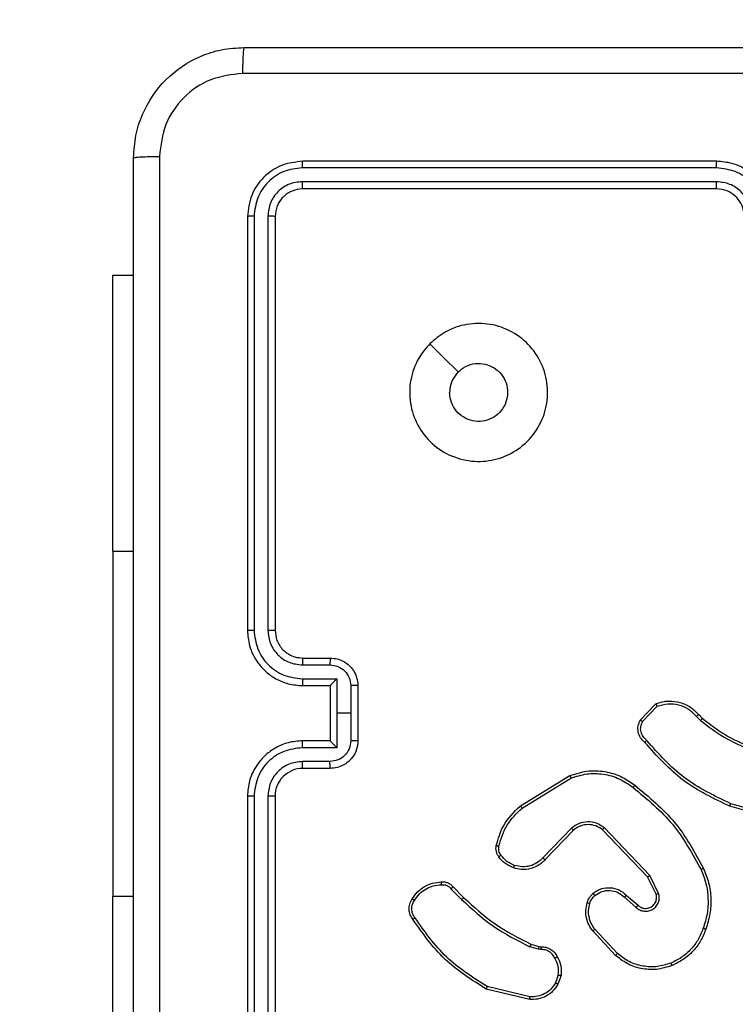
# Model space of a CAD drawing. Units: millimetres. Extents: x -4534 to 419958, y -3372 to 3108.
# Drawn here: x -487 to -435, y 1538 to 1610 of the extents above; entities that cross this region are included whole.
import ezdxf

# ---------------------------------------------------------------- set-up
doc = ezdxf.new("R2010")
doc.units = ezdxf.units.MM
doc.layers.add('Opvangzone', color=7, linetype='Continuous', true_color=0x00a19a)
doc.layers.add('Toestel 2D', color=7, linetype='Continuous', lineweight=20)

# ---------------------------------------------------------------- blocks, each defined once
blk = doc.blocks.new('wd1468')
at = {"color": 7, "linetype": 'Continuous', "lineweight": 25}
for p, q in [((-299.525, -36.6003), (-302.525, -36.6003)), ((-299.5254, -36.6478), (-302.5274, -36.6477)), ((-299.5254, -36.7478), (-302.5274, -36.7478)), ((-299.525, -36.8003), (-302.525, -36.8003)), ((-302.925, -37.0003), (-302.925, -40.0003)), ((-302.8776, -36.9979), (-302.8776, -39.9999)), ((-302.7776, -36.9979), (-302.7775, -39.9999)), ((-302.725, -37.0003), (-302.725, -40.0003)), ((-303.9, -39.4253), (-303.9, -37.4253)), ((-303.9, -37.4253), (-303.75, -37.4253)), ((-303.9, -39.4253), (-303.9, -41.9253)), ((-302.525, -40.2003), (-302.325, -40.2003)), ((-302.5273, -40.2501), (-302.3272, -40.2501)), ((-302.5273, -40.3502), (-302.2772, -40.3502)), ((-302.2772, -40.3502), (-302.2772, -40.6003)), ((-302.525, -40.4003), (-302.325, -40.4003)), ((-302.325, -40.4003), (-302.325, -40.4003)), ((-302.325, -40.4003), (-302.325, -40.8003)), ((-302.1771, -40.4002), (-302.1771, -40.6003)), ((-302.125, -40.4003), (-302.125, -40.8003)), ((-300.079, -40.6503), (-299.9664, -40.5321)), ((-302.2772, -40.6003), (-302.2772, -40.8505)), ((-302.1771, -40.6003), (-302.2772, -40.6003)), ((-302.1771, -40.6003), (-302.1771, -40.8004)), ((-300.0623, -40.6609), (-299.9566, -40.5496)), ((-299.6712, -40.6231), (-299.6423, -40.6525)), ((-299.6556, -40.6104), (-299.6292, -40.6372)), ((-302.325, -40.8003), (-302.525, -40.8003)), ((-302.325, -40.8004), (-302.325, -40.8003)), ((-302.2772, -40.8505), (-302.5273, -40.8505)), ((-302.3272, -40.9505), (-302.5273, -40.9505)), ((-302.325, -41.0003), (-302.525, -41.0003)), ((-300.9476, -41.2717), (-300.5886, -41.0517)), ((-300.9354, -41.2874), (-300.5812, -41.0702)), ((-302.925, -41.2003), (-302.925, -44.2003)), ((-302.8776, -41.2007), (-302.8776, -44.2027)), ((-302.7775, -41.2007), (-302.7776, -44.2027)), ((-302.725, -41.2003), (-302.725, -44.2003)), ((-299.0745, -41.3745), (-299.4297, -41.2747)), ((-299.0704, -41.3551), (-299.4234, -41.2559)), ((-300.5766, -41.4331), (-300.7842, -41.6484)), ((-300.5628, -41.4477), (-300.7688, -41.6613)), ((-300.0254, -41.7871), (-300.3534, -41.4444)), ((-300.0093, -41.7758), (-300.341, -41.4292)), ((-299.9646, -41.9117), (-300.0254, -41.7871)), ((-299.9459, -41.9057), (-300.0093, -41.7758)), ((-301.4503, -41.8727), (-301.3736, -41.9493)), ((-301.4345, -41.8592), (-301.3588, -41.9349)), ((-303.9, -43.9253), (-303.9, -41.9253)), ((-300.1941, -41.9333), (-300.1089, -42.0072)), ((-300.18, -41.9184), (-300.0951, -41.9922)), ((-300.2445, -42.3411), (-300.4079, -42.1651)), ((-300.2578, -42.3554), (-300.423, -42.1773)), ((-300.817, -42.3107), (-300.8793, -42.2927)), ((-300.8707, -42.2741), (-300.8138, -42.2904)), ((-300.8007, -42.313), (-300.817, -42.3107)), ((-300.8138, -42.2904), (-300.7993, -42.2925)), ((-300.6726, -42.4972), (-300.6935, -42.5548)), ((-300.6525, -42.5003), (-300.6754, -42.5638)), ((-300.8799, -42.6743), (-301.195, -42.5995)), ((-300.8786, -42.6549), (-301.1871, -42.5818))]:
    blk.add_line(p, q, dxfattribs=at)
at = {"color": 8, "linetype": 'Continuous', "lineweight": 25}
for p, q in [((-303.9, -39.4253), (-303.75, -39.4253)), ((-303.9, -41.9253), (-303.75, -41.9253))]:
    blk.add_line(p, q, dxfattribs=at)
at = {"color": 7, "linetype": 'Continuous', "lineweight": 25, "flags": 128}
blk.add_lwpolyline([(-301.6034, -37.922), (-301.501, -38.0244), (-301.3986, -38.1268)], dxfattribs=at)
at = {"color": 7, "linetype": 'Continuous', "lineweight": 25}
blk.add_arc((-302.525, -41.2003), 0.2, 89.99876, 180.00039, dxfattribs=at)
for points, knots in [([(-303.75, -36.5753), (-303.7468, -36.5208), (-303.7404, -36.4133), (-303.6756, -36.2131), (-303.5301, -35.9954), (-303.3124, -35.8499), (-303.1123, -35.785), (-303.0046, -35.7786), (-302.95, -35.7753)], [0, 0, 0, 0, 0.130357, 0.25732, 0.499989, 0.742412, 0.869445, 1, 1, 1, 1]), ([(-302.95, -35.7753), (-302.9514, -35.7782), (-302.9541, -35.7841), (-302.9576, -35.8264), (-302.9601, -35.8881), (-302.9605, -35.938), (-302.9608, -35.963)], [0, 0, 0, 0, 0.249935, 0.499891, 0.74961, 1, 1, 1, 1]), ([(-302.95, -35.7753), (-302.0561, -35.7753), (-300.2679, -35.7753), (-297.5822, -35.7753), (-295.794, -35.7753), (-294.9, -35.7753)], [0, 0, 0, 0, 0.333296, 0.666702, 1, 1, 1, 1]), ([(-302.9608, -35.963), (-303.0395, -35.9722), (-303.1969, -35.9907), (-303.3962, -36.1292), (-303.5352, -36.3283), (-303.5533, -36.4859), (-303.5624, -36.5646)], [0, 0, 0, 0, 0.250031, 0.499939, 0.750041, 1, 1, 1, 1]), ([(-294.8893, -35.963), (-295.7858, -35.963), (-297.5786, -35.9631), (-300.2714, -35.9631), (-302.0643, -35.963), (-302.9608, -35.963)], [0, 0, 0, 0, 0.333336, 0.666664, 1, 1, 1, 1]), ([(-303.75, -36.5753), (-303.7472, -36.574), (-303.7416, -36.5713), (-303.6989, -36.5678), (-303.637, -36.5653), (-303.5873, -36.5648), (-303.5624, -36.5646)], [0, 0, 0, 0, 0.250427, 0.500123, 0.750056, 1, 1, 1, 1]), ([(-303.75, -44.6253), (-303.75, -43.7314), (-303.75, -41.9431), (-303.75, -39.2575), (-303.75, -37.4693), (-303.75, -36.5753)], [0, 0, 0, 0, 0.333296, 0.666701, 1, 1, 1, 1]), ([(-303.5624, -36.5646), (-303.5623, -37.461), (-303.5622, -39.2539), (-303.5622, -41.9467), (-303.5623, -43.7396), (-303.5624, -44.636)], [0, 0, 0, 0, 0.333336, 0.666663, 1, 1, 1, 1]), ([(-302.525, -36.6003), (-302.5774, -36.6063), (-302.6822, -36.6183), (-302.8145, -36.7108), (-302.907, -36.8431), (-302.919, -36.9479), (-302.925, -37.0003)], [0, 0, 0, 0, 0.249958, 0.499873, 0.749848, 1, 1, 1, 1]), ([(-302.5274, -36.6477), (-302.5273, -36.6407), (-302.5272, -36.6266), (-302.5266, -36.6111), (-302.5258, -36.602), (-302.5253, -36.6009), (-302.525, -36.6003)], [0, 0, 0, 0, 0.2798561, 0.5591318, 0.779564, 1, 1, 1, 1]), ([(-299.5254, -36.6478), (-299.5254, -36.6415), (-299.5254, -36.6289), (-299.5253, -36.6133), (-299.5252, -36.6025), (-299.5251, -36.601), (-299.525, -36.6003)], [0, 0, 0, 0, 0.250163, 0.500057, 0.749939, 1, 1, 1, 1]), ([(-299.125, -37.0003), (-299.1277, -36.9653), (-299.1328, -36.8978), (-299.1711, -36.8068), (-299.2232, -36.733), (-299.301, -36.6628), (-299.4034, -36.6103), (-299.4878, -36.6034), (-299.525, -36.6003)], [0, 0, 0, 0, 0.167274, 0.32254, 0.465787, 0.596999, 0.822389, 1, 1, 1, 1]), ([(-302.5274, -36.6477), (-302.5733, -36.6529), (-302.6423, -36.6607), (-302.7235, -36.7051), (-302.7938, -36.7633), (-302.861, -36.8609), (-302.8721, -36.9523), (-302.8776, -36.9979)], [0, 0, 0, 0, 0.250148, 0.376169, 0.500769, 0.750376, 1, 1, 1, 1]), ([(-299.1752, -36.998), (-299.1805, -36.9521), (-299.1912, -36.8604), (-299.272, -36.7446), (-299.3881, -36.6645), (-299.4796, -36.6533), (-299.5254, -36.6478)], [0, 0, 0, 0, 0.250455, 0.500145, 0.750094, 1, 1, 1, 1]), ([(-302.5274, -36.7478), (-302.5602, -36.7515), (-302.6094, -36.7571), (-302.6675, -36.7888), (-302.7177, -36.8303), (-302.7657, -36.9001), (-302.7736, -36.9653), (-302.7776, -36.9979)], [0, 0, 0, 0, 0.250153, 0.376171, 0.500775, 0.750381, 1, 1, 1, 1]), ([(-302.525, -36.8003), (-302.5254, -36.7993), (-302.5261, -36.7972), (-302.5269, -36.7831), (-302.5273, -36.7657), (-302.5274, -36.7538), (-302.5274, -36.7478)], [0, 0, 0, 0, 0.279917, 0.559052, 0.779481, 1, 1, 1, 1]), ([(-299.2753, -36.998), (-299.2792, -36.9653), (-299.2872, -36.9), (-299.3443, -36.8171), (-299.4271, -36.7593), (-299.4926, -36.7517), (-299.5254, -36.7478)], [0, 0, 0, 0, 0.2499405, 0.4998773, 0.7495669, 1, 1, 1, 1]), ([(-299.525, -36.8003), (-299.5251, -36.8001), (-299.5251, -36.7997), (-299.5252, -36.7965), (-299.5253, -36.7916), (-299.5253, -36.785), (-299.5254, -36.777), (-299.5254, -36.7678), (-299.5254, -36.758), (-299.5254, -36.7512), (-299.5254, -36.7478)], [0, 0, 0, 0, 0.125156, 0.25018, 0.375315, 0.499983, 0.624729, 0.749815, 0.874977, 1, 1, 1, 1]), ([(-302.525, -36.8003), (-302.5512, -36.8033), (-302.6036, -36.8093), (-302.6697, -36.8556), (-302.716, -36.9217), (-302.722, -36.9741), (-302.725, -37.0003)], [0, 0, 0, 0, 0.2500151, 0.4998772, 0.7497908, 1, 1, 1, 1]), ([(-299.325, -37.0003), (-299.3265, -36.9819), (-299.3292, -36.9481), (-299.3513, -36.8963), (-299.3894, -36.8483), (-299.4505, -36.8086), (-299.4995, -36.8032), (-299.525, -36.8003)], [0, 0, 0, 0, 0.176048, 0.323729, 0.533026, 0.756668, 1, 1, 1, 1]), ([(-302.8776, -36.9979), (-302.8847, -36.998), (-302.8987, -36.9981), (-302.9142, -36.9988), (-302.9233, -36.9995), (-302.9245, -37.0001), (-302.925, -37.0003)], [0, 0, 0, 0, 0.279869, 0.559151, 0.779582, 1, 1, 1, 1]), ([(-302.725, -37.0003), (-302.7261, -37), (-302.7282, -36.9992), (-302.7423, -36.9984), (-302.7597, -36.998), (-302.7716, -36.998), (-302.7776, -36.9979)], [0, 0, 0, 0, 0.279823, 0.558987, 0.779422, 1, 1, 1, 1]), ([(-301.6034, -37.9219), (-301.5678, -37.8918), (-301.4893, -37.8255), (-301.3354, -37.7735), (-301.165, -37.7732), (-301.0031, -37.829), (-300.8702, -37.9364), (-300.7783, -38.0808), (-300.7418, -38.2479), (-300.7605, -38.4186), (-300.836, -38.5716), (-300.958, -38.6927), (-301.1117, -38.7658), (-301.2826, -38.7833), (-301.4487, -38.7448), (-301.5931, -38.6518), (-301.6983, -38.5175), (-301.7534, -38.3552), (-301.7508, -38.1845), (-301.6979, -38.0327), (-301.6324, -37.9559), (-301.6034, -37.9219)], [0, 0, 0, 0, 0.044523, 0.097905, 0.151702, 0.205541, 0.258935, 0.312783, 0.366705, 0.419996, 0.474538, 0.527071, 0.582038, 0.634413, 0.689049, 0.74252, 0.79617, 0.849852, 0.903701, 0.957429, 1, 1, 1, 1]), ([(-301.3985, -38.1268), (-301.3802, -38.1118), (-301.3435, -38.0817), (-301.2736, -38.0628), (-301.2021, -38.0667), (-301.1357, -38.0944), (-301.0823, -38.1424), (-301.0477, -38.2055), (-301.036, -38.2764), (-301.0485, -38.3472), (-301.0836, -38.4099), (-301.1375, -38.4574), (-301.2041, -38.4843), (-301.2758, -38.4878), (-301.3446, -38.4673), (-301.4029, -38.4252), (-301.4437, -38.3661), (-301.4589, -38.3129), (-301.4598, -38.2823), (-301.46, -38.2753)], [0, 0, 0, 0, 0.061298, 0.122593, 0.183903, 0.24527, 0.30666, 0.368104, 0.429515, 0.490921, 0.552226, 0.613534, 0.67478, 0.7361, 0.797425, 0.85884, 0.920278, 0.981707, 1, 1, 1, 1]), ([(-301.3985, -38.1268), (-301.4135, -38.1451), (-301.4436, -38.1818), (-301.4587, -38.2363), (-301.4598, -38.2676), (-301.46, -38.2753)], [0, 0, 0, 0, 0.428915, 0.857813, 1, 1, 1, 1]), ([(-302.8776, -39.9999), (-302.8839, -39.9999), (-302.8964, -40), (-302.9121, -40), (-302.9229, -40.0002), (-302.9243, -40.0003), (-302.925, -40.0003)], [0, 0, 0, 0, 0.25014, 0.500003, 0.749846, 1, 1, 1, 1]), ([(-302.925, -40.0003), (-302.922, -40.0374), (-302.9152, -40.1216), (-302.8629, -40.2239), (-302.7927, -40.3018), (-302.7189, -40.3541), (-302.6278, -40.3925), (-302.5601, -40.3976), (-302.525, -40.4003)], [0, 0, 0, 0, 0.176952, 0.402126, 0.53339, 0.6768, 0.832337, 1, 1, 1, 1]), ([(-302.8776, -39.9999), (-302.872, -40.0457), (-302.8608, -40.1373), (-302.7808, -40.2534), (-302.6649, -40.3342), (-302.5732, -40.3448), (-302.5273, -40.3502)], [0, 0, 0, 0, 0.249902, 0.49985, 0.749541, 1, 1, 1, 1]), ([(-302.7775, -39.9999), (-302.7735, -40.0326), (-302.7655, -40.098), (-302.7084, -40.181), (-302.6256, -40.2387), (-302.5601, -40.2463), (-302.5273, -40.2501)], [0, 0, 0, 0, 0.2499, 0.49985, 0.749548, 1, 1, 1, 1]), ([(-302.725, -40.0003), (-302.7252, -40.0003), (-302.7257, -40.0002), (-302.7289, -40.0002), (-302.7337, -40.0001), (-302.7403, -40), (-302.7484, -40), (-302.7575, -39.9999), (-302.7674, -39.9999), (-302.7741, -39.9999), (-302.7775, -39.9999)], [0, 0, 0, 0, 0.1250305, 0.2502016, 0.3752255, 0.4999987, 0.6247334, 0.7497716, 0.8749518, 1, 1, 1, 1]), ([(-302.725, -40.0003), (-302.7225, -40.0249), (-302.7186, -40.0628), (-302.6945, -40.109), (-302.6711, -40.1386), (-302.6459, -40.1606), (-302.6175, -40.1787), (-302.5781, -40.1959), (-302.5444, -40.1987), (-302.525, -40.2003)], [0, 0, 0, 0, 0.233622, 0.360022, 0.492479, 0.592733, 0.679024, 0.814848, 1, 1, 1, 1]), ([(-302.525, -40.2003), (-302.5253, -40.2011), (-302.5259, -40.2026), (-302.5267, -40.214), (-302.5272, -40.2305), (-302.5273, -40.2436), (-302.5273, -40.2501)], [0, 0, 0, 0, 0.250268, 0.500013, 0.749845, 1, 1, 1, 1]), ([(-302.325, -40.2003), (-302.3254, -40.2013), (-302.326, -40.2032), (-302.3267, -40.2164), (-302.3271, -40.2329), (-302.3272, -40.2444), (-302.3272, -40.2501)], [0, 0, 0, 0, 0.279899, 0.559039, 0.779477, 1, 1, 1, 1]), ([(-302.325, -40.2003), (-302.3085, -40.2015), (-302.2763, -40.2038), (-302.2323, -40.2213), (-302.1958, -40.2457), (-302.1595, -40.2835), (-302.1307, -40.3358), (-302.1268, -40.3801), (-302.125, -40.4003)], [0, 0, 0, 0, 0.158489, 0.3074732, 0.4469534, 0.5769129, 0.807322, 1, 1, 1, 1]), ([(-302.3272, -40.2501), (-302.3076, -40.2525), (-302.2684, -40.2573), (-302.2186, -40.2915), (-302.184, -40.3412), (-302.1794, -40.3805), (-302.1771, -40.4002)], [0, 0, 0, 0, 0.249938, 0.499882, 0.749568, 1, 1, 1, 1]), ([(-302.5273, -40.3502), (-302.5273, -40.3567), (-302.5272, -40.3698), (-302.5267, -40.3865), (-302.5259, -40.398), (-302.5253, -40.3995), (-302.525, -40.4003)], [0, 0, 0, 0, 0.25019, 0.500032, 0.749923, 1, 1, 1, 1]), ([(-302.2772, -40.3502), (-302.2827, -40.3557), (-302.2936, -40.3667), (-302.3068, -40.3802), (-302.3158, -40.3896), (-302.3211, -40.3953), (-302.3244, -40.3991), (-302.3248, -40.3999), (-302.325, -40.4003)], [0, 0, 0, 0, 0.251498, 0.50249, 0.646575, 0.775754, 0.892594, 1, 1, 1, 1]), ([(-302.125, -40.4003), (-302.1252, -40.4003), (-302.1257, -40.4003), (-302.1288, -40.4003), (-302.1337, -40.4002), (-302.1402, -40.4002), (-302.1482, -40.4002), (-302.1572, -40.4002), (-302.167, -40.4002), (-302.1737, -40.4002), (-302.1771, -40.4002)], [0, 0, 0, 0, 0.124922, 0.250198, 0.375182, 0.500007, 0.624713, 0.749797, 0.874954, 1, 1, 1, 1]), ([(-299.9664, -40.5321), (-299.9457, -40.5252), (-299.9141, -40.5146), (-299.8544, -40.5101), (-299.7875, -40.5186), (-299.7118, -40.5526), (-299.6736, -40.5919), (-299.6556, -40.6104)], [0, 0, 0, 0, 0.190185, 0.290662, 0.522251, 0.775142, 1, 1, 1, 1]), ([(-299.9664, -40.5321), (-299.9663, -40.5323), (-299.9661, -40.5327), (-299.9645, -40.5355), (-299.9627, -40.5388), (-299.9609, -40.542), (-299.9589, -40.5456), (-299.9574, -40.5482), (-299.9566, -40.5496)], [0, 0, 0, 0, 0.213501, 0.45072, 0.578509, 0.71293, 0.85334, 1, 1, 1, 1]), ([(-299.9566, -40.5496), (-299.9313, -40.5422), (-299.8807, -40.5274), (-299.801, -40.5361), (-299.7269, -40.5668), (-299.6897, -40.6043), (-299.6712, -40.6231)], [0, 0, 0, 0, 0.249976, 0.499936, 0.749798, 1, 1, 1, 1]), ([(-300.0458, -40.8114), (-300.0571, -40.8009), (-300.0796, -40.7801), (-300.0958, -40.7366), (-300.0973, -40.6909), (-300.0851, -40.6638), (-300.079, -40.6503)], [0, 0, 0, 0, 0.254951, 0.506617, 0.754952, 1, 1, 1, 1]), ([(-300.079, -40.6503), (-300.0788, -40.6504), (-300.0784, -40.6507), (-300.0757, -40.6524), (-300.0726, -40.6544), (-300.0696, -40.6564), (-300.0661, -40.6586), (-300.0636, -40.6601), (-300.0623, -40.6609)], [0, 0, 0, 0, 0.215553, 0.453484, 0.581299, 0.715089, 0.854713, 1, 1, 1, 1]), ([(-300.032, -40.7969), (-300.0416, -40.7884), (-300.0607, -40.7714), (-300.0755, -40.7353), (-300.0776, -40.6962), (-300.0674, -40.6727), (-300.0623, -40.6609)], [0, 0, 0, 0, 0.249957, 0.499924, 0.749657, 1, 1, 1, 1]), ([(-299.6556, -40.6104), (-299.6558, -40.6106), (-299.6563, -40.611), (-299.6599, -40.6139), (-299.6651, -40.6181), (-299.6691, -40.6215), (-299.6712, -40.6231)], [0, 0, 0, 0, 0.250264, 0.499912, 0.749664, 1, 1, 1, 1]), ([(-299.6292, -40.6372), (-299.6295, -40.6375), (-299.63, -40.6381), (-299.6335, -40.6422), (-299.6378, -40.6472), (-299.6408, -40.6507), (-299.6423, -40.6525)], [0, 0, 0, 0, 0.279787, 0.559047, 0.779479, 1, 1, 1, 1]), ([(-299.6423, -40.6525), (-299.587, -40.6955), (-299.4764, -40.7815), (-299.3476, -40.8365), (-299.2831, -40.8641)], [0, 0, 0, 0, 0.500004, 1, 1, 1, 1]), ([(-299.6292, -40.6372), (-299.5755, -40.6791), (-299.467, -40.7637), (-299.3404, -40.8178), (-299.2765, -40.8452)], [0, 0, 0, 0, 0.494661, 1, 1, 1, 1]), ([(-302.525, -40.8003), (-302.5601, -40.803), (-302.6278, -40.8081), (-302.7189, -40.8465), (-302.7927, -40.8988), (-302.8629, -40.9767), (-302.9152, -41.079), (-302.922, -41.1633), (-302.925, -41.2003)], [0, 0, 0, 0, 0.167664, 0.323202, 0.466612, 0.597873, 0.823048, 1, 1, 1, 1]), ([(-302.5273, -40.8505), (-302.5273, -40.8439), (-302.5272, -40.8308), (-302.5267, -40.8142), (-302.5259, -40.8027), (-302.5253, -40.8011), (-302.525, -40.8003)], [0, 0, 0, 0, 0.250182, 0.500048, 0.749931, 1, 1, 1, 1]), ([(-302.1771, -40.8004), (-302.1794, -40.8201), (-302.184, -40.8595), (-302.2186, -40.9091), (-302.2684, -40.9434), (-302.3076, -40.9482), (-302.3272, -40.9505)], [0, 0, 0, 0, 0.250433, 0.500109, 0.750061, 1, 1, 1, 1]), ([(-302.125, -40.8003), (-302.1268, -40.8205), (-302.1307, -40.8648), (-302.1595, -40.9171), (-302.1958, -40.9549), (-302.2323, -40.9793), (-302.2763, -40.9968), (-302.3085, -40.9991), (-302.325, -41.0003)], [0, 0, 0, 0, 0.192696, 0.423088, 0.553047, 0.692527, 0.84151, 1, 1, 1, 1]), ([(-302.325, -40.8004), (-302.3248, -40.8007), (-302.3244, -40.8015), (-302.3211, -40.8053), (-302.3158, -40.811), (-302.3068, -40.8204), (-302.2936, -40.8339), (-302.2827, -40.8449), (-302.2772, -40.8505)], [0, 0, 0, 0, 0.1074101, 0.2242493, 0.3534128, 0.4975148, 0.7485265, 1, 1, 1, 1]), ([(-302.125, -40.8003), (-302.1252, -40.8003), (-302.1257, -40.8003), (-302.1288, -40.8004), (-302.1337, -40.8004), (-302.1402, -40.8004), (-302.1482, -40.8004), (-302.1572, -40.8004), (-302.167, -40.8004), (-302.1737, -40.8004), (-302.1771, -40.8004)], [0, 0, 0, 0, 0.124922, 0.250198, 0.375182, 0.500007, 0.624713, 0.749797, 0.874954, 1, 1, 1, 1]), ([(-300.0458, -40.8114), (-300.0457, -40.8112), (-300.0453, -40.8108), (-300.0429, -40.8083), (-300.0402, -40.8055), (-300.0377, -40.8029), (-300.035, -40.8), (-300.033, -40.798), (-300.032, -40.7969)], [0, 0, 0, 0, 0.2283806, 0.4703408, 0.5969514, 0.72756, 0.8620862, 1, 1, 1, 1]), ([(-299.4297, -41.2747), (-299.5465, -41.2191), (-299.7832, -41.1065), (-299.9575, -40.9107), (-300.0458, -40.8114)], [0, 0, 0, 0, 0.4932722, 1, 1, 1, 1]), ([(-299.4234, -41.2559), (-299.5403, -41.1998), (-299.774, -41.0878), (-299.946, -40.8939), (-300.032, -40.7969)], [0, 0, 0, 0, 0.499991, 1, 1, 1, 1]), ([(-302.5273, -40.8505), (-302.5732, -40.8558), (-302.6649, -40.8665), (-302.7808, -40.9472), (-302.8608, -41.0633), (-302.872, -41.1549), (-302.8776, -41.2007)], [0, 0, 0, 0, 0.2504533, 0.5001455, 0.7500973, 1, 1, 1, 1]), ([(-302.5273, -40.9505), (-302.5601, -40.9544), (-302.6256, -40.962), (-302.7084, -41.0197), (-302.7655, -41.1026), (-302.7735, -41.168), (-302.7775, -41.2007)], [0, 0, 0, 0, 0.250454, 0.500143, 0.750098, 1, 1, 1, 1]), ([(-302.525, -41.0003), (-302.5253, -40.9995), (-302.5259, -40.998), (-302.5267, -40.9866), (-302.5272, -40.9701), (-302.5273, -40.9571), (-302.5273, -40.9505)], [0, 0, 0, 0, 0.250279, 0.500006, 0.749842, 1, 1, 1, 1]), ([(-302.325, -41.0003), (-302.3254, -40.9994), (-302.326, -40.9974), (-302.3267, -40.9842), (-302.3271, -40.9678), (-302.3272, -40.9563), (-302.3272, -40.9505)], [0, 0, 0, 0, 0.279911, 0.559032, 0.779474, 1, 1, 1, 1]), ([(-300.5886, -41.0517), (-300.5427, -41.0375), (-300.4548, -41.0104), (-300.3221, -41.021), (-300.208, -41.0582), (-300.1467, -41.102), (-300.1177, -41.1228)], [0, 0, 0, 0, 0.286576, 0.548796, 0.786619, 1, 1, 1, 1]), ([(-300.5886, -41.0517), (-300.5885, -41.052), (-300.5883, -41.0526), (-300.5867, -41.0568), (-300.5842, -41.063), (-300.5822, -41.0678), (-300.5812, -41.0702)], [0, 0, 0, 0, 0.2499951, 0.4998759, 0.749726, 1, 1, 1, 1]), ([(-300.5812, -41.0702), (-300.543, -41.0581), (-300.4667, -41.0338), (-300.3456, -41.0376), (-300.2286, -41.0698), (-300.163, -41.1157), (-300.1302, -41.1387)], [0, 0, 0, 0, 0.249981, 0.499965, 0.749893, 1, 1, 1, 1]), ([(-300.1302, -41.1387), (-300.1292, -41.1375), (-300.1273, -41.135), (-300.1247, -41.1316), (-300.1224, -41.1287), (-300.1201, -41.1258), (-300.1182, -41.1233), (-300.1179, -41.1229), (-300.1177, -41.1228)], [0, 0, 0, 0, 0.15012, 0.293222, 0.428992, 0.557525, 0.792695, 1, 1, 1, 1]), ([(-300.1302, -41.1387), (-300.0293, -41.2222), (-299.8274, -41.3893), (-299.7016, -41.619), (-299.6387, -41.7339)], [0, 0, 0, 0, 0.499998, 1, 1, 1, 1]), ([(-300.1177, -41.1228), (-300.0155, -41.2072), (-299.8111, -41.3762), (-299.6839, -41.6089), (-299.6204, -41.7252)], [0, 0, 0, 0, 0.500134, 1, 1, 1, 1]), ([(-302.8776, -41.2007), (-302.8839, -41.2007), (-302.8964, -41.2007), (-302.9121, -41.2006), (-302.9229, -41.2005), (-302.9243, -41.2004), (-302.925, -41.2003)], [0, 0, 0, 0, 0.250143, 0.50001, 0.749835, 1, 1, 1, 1]), ([(-302.725, -41.2003), (-302.7252, -41.2003), (-302.7257, -41.2004), (-302.7289, -41.2005), (-302.7337, -41.2005), (-302.7403, -41.2006), (-302.7484, -41.2006), (-302.7575, -41.2007), (-302.7674, -41.2007), (-302.7741, -41.2007), (-302.7775, -41.2007)], [0, 0, 0, 0, 0.125032, 0.250205, 0.37523, 0.500028, 0.624765, 0.749804, 0.87495, 1, 1, 1, 1]), ([(-301.1221, -41.5582), (-301.108, -41.5096), (-301.076, -41.3989), (-300.9937, -41.3174), (-300.9476, -41.2717)], [0, 0, 0, 0, 0.439115, 1, 1, 1, 1]), ([(-301.103, -41.5624), (-301.0869, -41.5094), (-301.0547, -41.4033), (-300.9752, -41.326), (-300.9354, -41.2874)], [0, 0, 0, 0, 0.4999836, 1, 1, 1, 1]), ([(-300.9476, -41.2717), (-300.9474, -41.272), (-300.9471, -41.2725), (-300.9444, -41.2762), (-300.9403, -41.2813), (-300.9371, -41.2854), (-300.9354, -41.2874)], [0, 0, 0, 0, 0.250216, 0.499984, 0.749793, 1, 1, 1, 1]), ([(-299.4297, -41.2747), (-299.4297, -41.2745), (-299.4295, -41.2741), (-299.4286, -41.2713), (-299.4275, -41.2678), (-299.4263, -41.2644), (-299.4249, -41.2603), (-299.4239, -41.2574), (-299.4234, -41.2559)], [0, 0, 0, 0, 0.201162, 0.434308, 0.563162, 0.700526, 0.846166, 1, 1, 1, 1]), ([(-300.341, -41.4292), (-300.359, -41.4174), (-300.3949, -41.3938), (-300.4596, -41.3847), (-300.5239, -41.3962), (-300.5591, -41.4208), (-300.5766, -41.4331)], [0, 0, 0, 0, 0.250281, 0.5000831, 0.7500484, 1, 1, 1, 1]), ([(-300.5628, -41.4477), (-300.5631, -41.4475), (-300.5636, -41.4471), (-300.5668, -41.4438), (-300.5714, -41.4389), (-300.5749, -41.435), (-300.5766, -41.4331)], [0, 0, 0, 0, 0.250367, 0.500112, 0.749811, 1, 1, 1, 1]), ([(-300.3534, -41.4444), (-300.3689, -41.4342), (-300.4001, -41.4135), (-300.455, -41.4051), (-300.4977, -41.4119), (-300.5338, -41.4261), (-300.5513, -41.4391), (-300.5628, -41.4477)], [0, 0, 0, 0, 0.244209, 0.489925, 0.713022, 0.811021, 1, 1, 1, 1]), ([(-300.3534, -41.4444), (-300.3532, -41.4442), (-300.3529, -41.4437), (-300.35, -41.4402), (-300.3459, -41.4352), (-300.3427, -41.4312), (-300.341, -41.4292)], [0, 0, 0, 0, 0.250316, 0.499927, 0.749724, 1, 1, 1, 1]), ([(-301.1041, -41.6413), (-301.108, -41.6353), (-301.1157, -41.6232), (-301.1224, -41.6024), (-301.1252, -41.5803), (-301.1231, -41.5656), (-301.1221, -41.5582)], [0, 0, 0, 0, 0.243954, 0.4919, 0.743949, 1, 1, 1, 1]), ([(-301.1221, -41.5582), (-301.1218, -41.5583), (-301.1212, -41.5585), (-301.1169, -41.5595), (-301.1105, -41.5609), (-301.1055, -41.5619), (-301.103, -41.5624)], [0, 0, 0, 0, 0.250098, 0.499881, 0.749855, 1, 1, 1, 1]), ([(-301.0885, -41.6298), (-301.0917, -41.6248), (-301.098, -41.6148), (-301.1032, -41.5977), (-301.1055, -41.58), (-301.1038, -41.5683), (-301.103, -41.5624)], [0, 0, 0, 0, 0.249882, 0.499958, 0.749993, 1, 1, 1, 1]), ([(-301.1041, -41.6413), (-301.1038, -41.6411), (-301.1032, -41.6406), (-301.0991, -41.6376), (-301.094, -41.6338), (-301.0903, -41.6311), (-301.0885, -41.6298)], [0, 0, 0, 0, 0.279341, 0.558738, 0.77918, 1, 1, 1, 1]), ([(-300.9956, -41.7216), (-301.0168, -41.7124), (-301.0591, -41.694), (-301.0891, -41.6589), (-301.1041, -41.6413)], [0, 0, 0, 0, 0.500012, 1, 1, 1, 1]), ([(-300.9896, -41.703), (-301.0089, -41.6946), (-301.0474, -41.6777), (-301.0748, -41.6458), (-301.0885, -41.6298)], [0, 0, 0, 0, 0.500013, 1, 1, 1, 1]), ([(-300.7688, -41.6613), (-300.7719, -41.6648), (-300.7808, -41.6745), (-300.8, -41.6913), (-300.8309, -41.7115), (-300.8787, -41.7301), (-300.9372, -41.7367), (-300.9775, -41.7263), (-300.9956, -41.7216)], [0, 0, 0, 0, 0.056632, 0.159013, 0.307035, 0.500604, 0.775349, 1, 1, 1, 1]), ([(-300.7842, -41.6484), (-300.7979, -41.6614), (-300.8251, -41.6874), (-300.878, -41.7093), (-300.9347, -41.7167), (-300.9713, -41.7076), (-300.9896, -41.703)], [0, 0, 0, 0, 0.24996, 0.499948, 0.749852, 1, 1, 1, 1]), ([(-300.7688, -41.6613), (-300.7691, -41.6611), (-300.7698, -41.6607), (-300.7739, -41.6573), (-300.779, -41.6529), (-300.7825, -41.6499), (-300.7842, -41.6484)], [0, 0, 0, 0, 0.279729, 0.558965, 0.779506, 1, 1, 1, 1]), ([(-300.9956, -41.7216), (-300.9955, -41.7213), (-300.9954, -41.7207), (-300.9941, -41.7164), (-300.9921, -41.7103), (-300.9904, -41.7054), (-300.9896, -41.703)], [0, 0, 0, 0, 0.250081, 0.49977, 0.749531, 1, 1, 1, 1]), ([(-299.6204, -41.7252), (-299.6207, -41.7254), (-299.6212, -41.7257), (-299.6254, -41.7277), (-299.6315, -41.7306), (-299.6363, -41.7328), (-299.6387, -41.7339)], [0, 0, 0, 0, 0.250003, 0.499859, 0.749872, 1, 1, 1, 1]), ([(-299.6387, -41.7339), (-299.6252, -41.7678), (-299.5982, -41.8357), (-299.585, -41.9449), (-299.5901, -42.0548), (-299.612, -42.1244), (-299.623, -42.1592)], [0, 0, 0, 0, 0.249951, 0.499993, 0.750053, 1, 1, 1, 1]), ([(-299.6204, -41.7252), (-299.6066, -41.7593), (-299.5784, -41.8295), (-299.5641, -41.9414), (-299.5695, -42.0562), (-299.5922, -42.1283), (-299.6039, -42.1655)], [0, 0, 0, 0, 0.243399, 0.499996, 0.742019, 1, 1, 1, 1]), ([(-300.0254, -41.7871), (-300.0253, -41.787), (-300.0249, -41.7868), (-300.0226, -41.7852), (-300.0197, -41.7832), (-300.0168, -41.7811), (-300.0133, -41.7786), (-300.0107, -41.7768), (-300.0093, -41.7758)], [0, 0, 0, 0, 0.194268, 0.425167, 0.554853, 0.69371, 0.842208, 1, 1, 1, 1]), ([(-301.7319, -41.9453), (-301.7196, -41.9279), (-301.6951, -41.8931), (-301.6433, -41.8549), (-301.5844, -41.829), (-301.542, -41.825), (-301.5208, -41.8231)], [0, 0, 0, 0, 0.249996, 0.4999965, 0.7500029, 1, 1, 1, 1]), ([(-301.7158, -41.9565), (-301.7044, -41.9404), (-301.6817, -41.9081), (-301.6337, -41.8726), (-301.579, -41.8487), (-301.5397, -41.8451), (-301.52, -41.8433)], [0, 0, 0, 0, 0.250047, 0.50001, 0.74998, 1, 1, 1, 1]), ([(-301.5208, -41.8231), (-301.5209, -41.8234), (-301.521, -41.824), (-301.5209, -41.8285), (-301.5206, -41.8341), (-301.5203, -41.8393), (-301.5201, -41.842), (-301.52, -41.8433)], [0, 0, 0, 0, 0.241789, 0.488769, 0.74094, 0.869808, 1, 1, 1, 1]), ([(-301.5208, -41.8231), (-301.5122, -41.8227), (-301.495, -41.8219), (-301.4707, -41.8295), (-301.4498, -41.8419), (-301.4395, -41.8536), (-301.4345, -41.8592)], [0, 0, 0, 0, 0.262892, 0.52498, 0.770683, 1, 1, 1, 1]), ([(-301.52, -41.8433), (-301.5134, -41.843), (-301.5001, -41.8422), (-301.4808, -41.8477), (-301.4634, -41.8577), (-301.4546, -41.8677), (-301.4503, -41.8727)], [0, 0, 0, 0, 0.250043, 0.500027, 0.75001, 1, 1, 1, 1]), ([(-301.4345, -41.8592), (-301.4347, -41.8593), (-301.4351, -41.8596), (-301.4377, -41.8618), (-301.4407, -41.8643), (-301.4435, -41.8668), (-301.4468, -41.8696), (-301.4491, -41.8716), (-301.4503, -41.8727)], [0, 0, 0, 0, 0.2130997, 0.4501505, 0.5782207, 0.7125107, 0.8531709, 1, 1, 1, 1]), ([(-300.4216, -41.9063), (-300.4112, -41.8986), (-300.3916, -41.884), (-300.3499, -41.8676), (-300.2956, -41.8611), (-300.2309, -41.876), (-300.1967, -41.9045), (-300.18, -41.9184)], [0, 0, 0, 0, 0.145284, 0.2760071, 0.502108, 0.7563428, 1, 1, 1, 1]), ([(-300.4089, -41.9218), (-300.3923, -41.9108), (-300.3592, -41.8889), (-300.2991, -41.8816), (-300.2398, -41.895), (-300.2094, -41.9205), (-300.1941, -41.9333)], [0, 0, 0, 0, 0.24994, 0.499883, 0.749611, 1, 1, 1, 1]), ([(-301.7273, -42.0929), (-301.734, -42.0828), (-301.7477, -42.0618), (-301.7555, -42.0235), (-301.7523, -41.9823), (-301.7388, -41.9579), (-301.7319, -41.9453)], [0, 0, 0, 0, 0.230284, 0.473702, 0.730278, 1, 1, 1, 1]), ([(-301.7116, -42.0819), (-301.7178, -42.0725), (-301.7301, -42.0536), (-301.7362, -42.0199), (-301.7324, -41.9859), (-301.7213, -41.9663), (-301.7158, -41.9565)], [0, 0, 0, 0, 0.2501, 0.500009, 0.749956, 1, 1, 1, 1]), ([(-301.7319, -41.9453), (-301.7317, -41.9455), (-301.7314, -41.946), (-301.7287, -41.9479), (-301.7256, -41.95), (-301.7227, -41.952), (-301.7194, -41.9542), (-301.717, -41.9557), (-301.7158, -41.9565)], [0, 0, 0, 0, 0.222567, 0.462737, 0.590056, 0.721917, 0.858707, 1, 1, 1, 1]), ([(-301.3588, -41.9349), (-301.3588, -41.935), (-301.359, -41.9351), (-301.3599, -41.9359), (-301.3613, -41.9373), (-301.3631, -41.9391), (-301.3654, -41.9413), (-301.368, -41.9438), (-301.3707, -41.9465), (-301.3726, -41.9484), (-301.3736, -41.9493)], [0, 0, 0, 0, 0.1250237, 0.2502808, 0.375403, 0.4999931, 0.6248527, 0.7498983, 0.874983, 1, 1, 1, 1]), ([(-301.3736, -41.9493), (-301.2992, -42.0181), (-301.1504, -42.1555), (-300.9697, -42.247), (-300.8793, -42.2927)], [0, 0, 0, 0, 0.500003, 1, 1, 1, 1]), ([(-301.3588, -41.9349), (-301.2853, -42.0028), (-301.1384, -42.1386), (-300.9599, -42.2289), (-300.8707, -42.2741)], [0, 0, 0, 0, 0.500003, 1, 1, 1, 1]), ([(-300.4634, -41.9721), (-300.4588, -41.9597), (-300.4536, -41.9458), (-300.4439, -41.9313), (-300.4362, -41.9206), (-300.4279, -41.9125), (-300.4216, -41.9063)], [0, 0, 0, 0, 0.499444, 0.56014, 0.66383, 1, 1, 1, 1]), ([(-300.4447, -41.9782), (-300.4407, -41.9675), (-300.4327, -41.9462), (-300.4168, -41.9299), (-300.4089, -41.9218)], [0, 0, 0, 0, 0.500044, 1, 1, 1, 1]), ([(-300.4216, -41.9063), (-300.4214, -41.9066), (-300.4211, -41.9071), (-300.4182, -41.9107), (-300.414, -41.9158), (-300.4106, -41.9198), (-300.4089, -41.9218)], [0, 0, 0, 0, 0.249959, 0.500115, 0.749845, 1, 1, 1, 1]), ([(-300.18, -41.9184), (-300.1802, -41.9186), (-300.1805, -41.9189), (-300.1827, -41.9212), (-300.1853, -41.924), (-300.1879, -41.9267), (-300.1909, -41.9299), (-300.193, -41.9321), (-300.1941, -41.9333)], [0, 0, 0, 0, 0.206133, 0.440911, 0.56957, 0.705489, 0.84924, 1, 1, 1, 1]), ([(-300.1089, -42.0072), (-300.1003, -42.0141), (-300.0831, -42.0278), (-300.0506, -42.0365), (-300.0174, -42.0345), (-299.9867, -42.0218), (-299.9616, -41.9998), (-299.9454, -41.9709), (-299.9388, -41.9379), (-299.9435, -41.9164), (-299.9459, -41.9057)], [0, 0, 0, 0, 0.125104, 0.250178, 0.374951, 0.500013, 0.624907, 0.750015, 0.874996, 1, 1, 1, 1]), ([(-300.0951, -41.9922), (-300.0884, -41.9976), (-300.0749, -42.0087), (-300.0506, -42.0154), (-300.0263, -42.015), (-300.0014, -42.007), (-299.9819, -41.9916), (-299.9699, -41.9741), (-299.9624, -41.9561), (-299.9592, -41.9345), (-299.963, -41.9188), (-299.9646, -41.9117)], [0, 0, 0, 0, 0.122005, 0.24844, 0.350827, 0.467234, 0.617006, 0.696815, 0.769099, 0.895956, 1, 1, 1, 1]), ([(-299.9646, -41.9117), (-299.9643, -41.9116), (-299.9637, -41.9115), (-299.9595, -41.9101), (-299.9533, -41.9081), (-299.9484, -41.9065), (-299.9459, -41.9057)], [0, 0, 0, 0, 0.249784, 0.499833, 0.749581, 1, 1, 1, 1]), ([(-300.423, -42.1773), (-300.4327, -42.164), (-300.4526, -42.1363), (-300.4699, -42.0859), (-300.4764, -42.0294), (-300.4678, -41.9916), (-300.4634, -41.9721)], [0, 0, 0, 0, 0.226443, 0.468591, 0.726471, 1, 1, 1, 1]), ([(-300.4634, -41.9721), (-300.4632, -41.9722), (-300.4626, -41.9726), (-300.4583, -41.974), (-300.4521, -41.976), (-300.4471, -41.9774), (-300.4447, -41.9782)], [0, 0, 0, 0, 0.250043, 0.50007, 0.749817, 1, 1, 1, 1]), ([(-300.4079, -42.1651), (-300.4175, -42.1516), (-300.4367, -42.1245), (-300.4517, -42.0767), (-300.4559, -42.0267), (-300.4484, -41.9944), (-300.4447, -41.9782)], [0, 0, 0, 0, 0.250028, 0.50001, 0.749971, 1, 1, 1, 1]), ([(-300.0951, -41.9922), (-300.0951, -41.9923), (-300.0953, -41.9925), (-300.0969, -41.9943), (-300.0992, -41.9968), (-300.1018, -41.9996), (-300.1051, -42.0031), (-300.1076, -42.0058), (-300.1089, -42.0072)], [0, 0, 0, 0, 0.156008, 0.374719, 0.507321, 0.655698, 0.82009, 1, 1, 1, 1]), ([(-301.7273, -42.0929), (-301.7271, -42.0928), (-301.7267, -42.0925), (-301.724, -42.0906), (-301.721, -42.0885), (-301.7182, -42.0865), (-301.715, -42.0843), (-301.7127, -42.0827), (-301.7116, -42.0819)], [0, 0, 0, 0, 0.228307, 0.470401, 0.597296, 0.727782, 0.862229, 1, 1, 1, 1]), ([(-301.195, -42.5995), (-301.3006, -42.5328), (-301.5118, -42.3994), (-301.6555, -42.1951), (-301.7273, -42.0929)], [0, 0, 0, 0, 0.500003, 1, 1, 1, 1]), ([(-301.1871, -42.5818), (-301.2911, -42.5159), (-301.499, -42.384), (-301.6407, -42.1826), (-301.7116, -42.0819)], [0, 0, 0, 0, 0.500002, 1, 1, 1, 1]), ([(-300.423, -42.1773), (-300.4228, -42.1772), (-300.4223, -42.1768), (-300.4188, -42.174), (-300.4138, -42.17), (-300.4098, -42.1668), (-300.4079, -42.1651)], [0, 0, 0, 0, 0.250047, 0.499872, 0.749597, 1, 1, 1, 1]), ([(-299.623, -42.1592), (-299.6339, -42.1866), (-299.6557, -42.2415), (-299.7102, -42.312), (-299.7763, -42.3718), (-299.8293, -42.3978), (-299.8559, -42.4108)], [0, 0, 0, 0, 0.249925, 0.499997, 0.750075, 1, 1, 1, 1]), ([(-299.6039, -42.1655), (-299.6153, -42.1943), (-299.6381, -42.2518), (-299.6949, -42.326), (-299.7645, -42.3882), (-299.8202, -42.4153), (-299.848, -42.4288)], [0, 0, 0, 0, 0.250002, 0.500002, 0.749992, 1, 1, 1, 1]), ([(-299.6039, -42.1655), (-299.6042, -42.1655), (-299.6046, -42.1654), (-299.6076, -42.1644), (-299.6112, -42.1633), (-299.6146, -42.1621), (-299.6186, -42.1607), (-299.6215, -42.1597), (-299.623, -42.1592)], [0, 0, 0, 0, 0.20932, 0.445032, 0.573567, 0.708816, 0.851055, 1, 1, 1, 1]), ([(-300.8707, -42.2741), (-300.8709, -42.2744), (-300.8713, -42.2751), (-300.8736, -42.2801), (-300.8764, -42.2863), (-300.8784, -42.2906), (-300.8793, -42.2927)], [0, 0, 0, 0, 0.279728, 0.559025, 0.779477, 1, 1, 1, 1]), ([(-300.8138, -42.2904), (-300.8139, -42.2908), (-300.8141, -42.2916), (-300.815, -42.297), (-300.816, -42.3037), (-300.8167, -42.3084), (-300.817, -42.3107)], [0, 0, 0, 0, 0.28018, 0.559135, 0.779621, 1, 1, 1, 1]), ([(-300.7993, -42.2925), (-300.7994, -42.2927), (-300.7995, -42.2933), (-300.7999, -42.2969), (-300.8001, -42.3009), (-300.8003, -42.3045), (-300.8005, -42.3086), (-300.8006, -42.3115), (-300.8007, -42.313)], [0, 0, 0, 0, 0.2278052, 0.470035, 0.5968587, 0.7274141, 0.8618943, 1, 1, 1, 1]), ([(-300.6981, -42.3765), (-300.7032, -42.367), (-300.7134, -42.348), (-300.7386, -42.3272), (-300.7684, -42.314), (-300.7899, -42.3133), (-300.8007, -42.313)], [0, 0, 0, 0, 0.250066, 0.499986, 0.749928, 1, 1, 1, 1]), ([(-300.7993, -42.2925), (-300.7864, -42.2931), (-300.7608, -42.2943), (-300.726, -42.3106), (-300.6974, -42.3347), (-300.6857, -42.356), (-300.6799, -42.3666)], [0, 0, 0, 0, 0.259365, 0.512474, 0.759356, 1, 1, 1, 1]), ([(-300.6799, -42.3666), (-300.6802, -42.3667), (-300.6806, -42.367), (-300.6838, -42.3687), (-300.6873, -42.3707), (-300.6906, -42.3724), (-300.6942, -42.3744), (-300.6968, -42.3758), (-300.6981, -42.3765)], [0, 0, 0, 0, 0.226974, 0.468748, 0.595512, 0.726413, 0.861339, 1, 1, 1, 1]), ([(-300.6726, -42.4972), (-300.6713, -42.4759), (-300.6688, -42.4334), (-300.6883, -42.3954), (-300.6981, -42.3765)], [0, 0, 0, 0, 0.500039, 1, 1, 1, 1]), ([(-300.6799, -42.3666), (-300.6693, -42.3876), (-300.6479, -42.4297), (-300.6509, -42.4768), (-300.6525, -42.5003)], [0, 0, 0, 0, 0.500001, 1, 1, 1, 1]), ([(-300.2578, -42.3554), (-300.2575, -42.3552), (-300.2571, -42.3547), (-300.2541, -42.3515), (-300.2497, -42.3468), (-300.2462, -42.343), (-300.2445, -42.3411)], [0, 0, 0, 0, 0.2501285, 0.499922, 0.749651, 1, 1, 1, 1]), ([(-299.848, -42.4288), (-299.8858, -42.4406), (-299.9595, -42.4636), (-300.0735, -42.4546), (-300.1762, -42.4198), (-300.2311, -42.3765), (-300.2578, -42.3554)], [0, 0, 0, 0, 0.268416, 0.524559, 0.76842, 1, 1, 1, 1]), ([(-299.8559, -42.4108), (-299.8891, -42.4213), (-299.9556, -42.4422), (-300.0611, -42.4369), (-300.162, -42.4055), (-300.217, -42.3626), (-300.2445, -42.3411)], [0, 0, 0, 0, 0.249979, 0.499965, 0.749879, 1, 1, 1, 1]), ([(-299.848, -42.4288), (-299.8482, -42.4286), (-299.8485, -42.428), (-299.8503, -42.4239), (-299.8529, -42.4179), (-299.8549, -42.4132), (-299.8559, -42.4108)], [0, 0, 0, 0, 0.2500444, 0.5000502, 0.749582, 1, 1, 1, 1]), ([(-300.6726, -42.4972), (-300.6711, -42.4975), (-300.6682, -42.498), (-300.6641, -42.4987), (-300.6606, -42.4993), (-300.6567, -42.4999), (-300.6533, -42.5004), (-300.6527, -42.5003), (-300.6525, -42.5003)], [0, 0, 0, 0, 0.141307, 0.278149, 0.410338, 0.537455, 0.777598, 1, 1, 1, 1]), ([(-301.195, -42.5995), (-301.195, -42.5993), (-301.1949, -42.5989), (-301.1937, -42.5962), (-301.1923, -42.593), (-301.1908, -42.5898), (-301.1891, -42.586), (-301.1878, -42.5833), (-301.1871, -42.5818)], [0, 0, 0, 0, 0.201281, 0.434785, 0.563833, 0.701025, 0.846485, 1, 1, 1, 1]), ([(-300.6754, -42.5638), (-300.6866, -42.5811), (-300.709, -42.6157), (-300.761, -42.6531), (-300.8198, -42.675), (-300.8609, -42.6745), (-300.8799, -42.6743)], [0, 0, 0, 0, 0.250052, 0.500008, 0.769728, 1, 1, 1, 1]), ([(-300.6935, -42.5548), (-300.7036, -42.5705), (-300.724, -42.6017), (-300.7698, -42.6349), (-300.8226, -42.6551), (-300.8599, -42.655), (-300.8786, -42.6549)], [0, 0, 0, 0, 0.250044, 0.500003, 0.749952, 1, 1, 1, 1]), ([(-300.6754, -42.5638), (-300.6758, -42.5637), (-300.6765, -42.5635), (-300.6814, -42.5611), (-300.6873, -42.5581), (-300.6914, -42.5559), (-300.6935, -42.5548)], [0, 0, 0, 0, 0.279861, 0.559098, 0.779458, 1, 1, 1, 1]), ([(-300.8799, -42.6743), (-300.8799, -42.674), (-300.88, -42.6734), (-300.8797, -42.669), (-300.8793, -42.6626), (-300.8788, -42.6575), (-300.8786, -42.6549)], [0, 0, 0, 0, 0.249944, 0.499926, 0.749478, 1, 1, 1, 1])]:
    blk.add_open_spline(points, degree=3, knots=knots, dxfattribs=at)
blk = doc.blocks.new('VPL-06-WD1468')
at = {"layer": 'Opvangzone'}
blk.add_lwpolyline([(-479.776, -23.918), (361.224, -23.918, 0.414214), (1861.224, 1476.082), (1861.224, 1607.682, 0.414214), (361.224, 3107.682), (-479.776, 3107.682, 0.414214), (-1979.776, 1607.682), (-1979.776, 1476.082, 0.414214)], format="xyb", close=True, dxfattribs=at)
at = {"layer": 'Toestel 2D', "xscale": 10, "yscale": 10, "zscale": 10}
blk.add_blockref('wd1468', (2559.224, 1965.435), dxfattribs=at)

msp = doc.modelspace()

# ---------------------------------------------------------------- block references
msp.add_blockref('VPL-06-WD1468', (0, 0))

doc.saveas('drawing.dxf')
